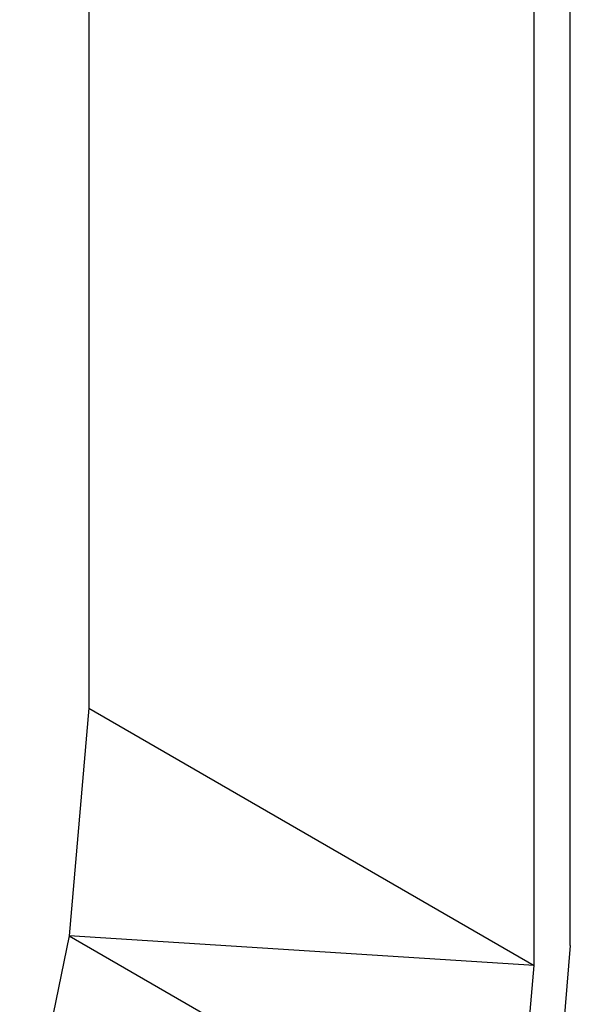
# Model space of a CAD drawing. Extents: x -4.05 to 5.46, y 5.41 to 12.75.
# Drawn here: x 0.64 to 0.81, y 9.74 to 10.04 of the extents above; entities that cross this region are included whole.
import ezdxf

# ---------------------------------------------------------------- set-up
doc = ezdxf.new("R2010")
doc.units = 0
doc.header["$MEASUREMENT"] = 0
doc.layers.get('0').update_dxf_attribs({"linetype": 'CONTINUOUS'})

msp = doc.modelspace()

# ---------------------------------------------------------------- linework, layer by layer
for p, q in [((0.811, 9.76), (0.811, 10.244)), ((0.8, 9.754), (0.8, 10.238)), ((0.665, 10.169), (0.665, 9.832)), ((0.665, 9.832), (0.659, 9.763)), ((0.665, 9.832), (0.8, 9.754)), ((0.659, 9.763), (0.644, 9.69)), ((0.8, 9.754), (0.659, 9.763)), ((0.659, 9.763), (0.794, 9.685)), ((0.811, 9.76), (0.805, 9.689)), ((0.794, 9.685), (0.8, 9.754))]:
    msp.add_line(p, q)

doc.saveas('drawing.dxf')
